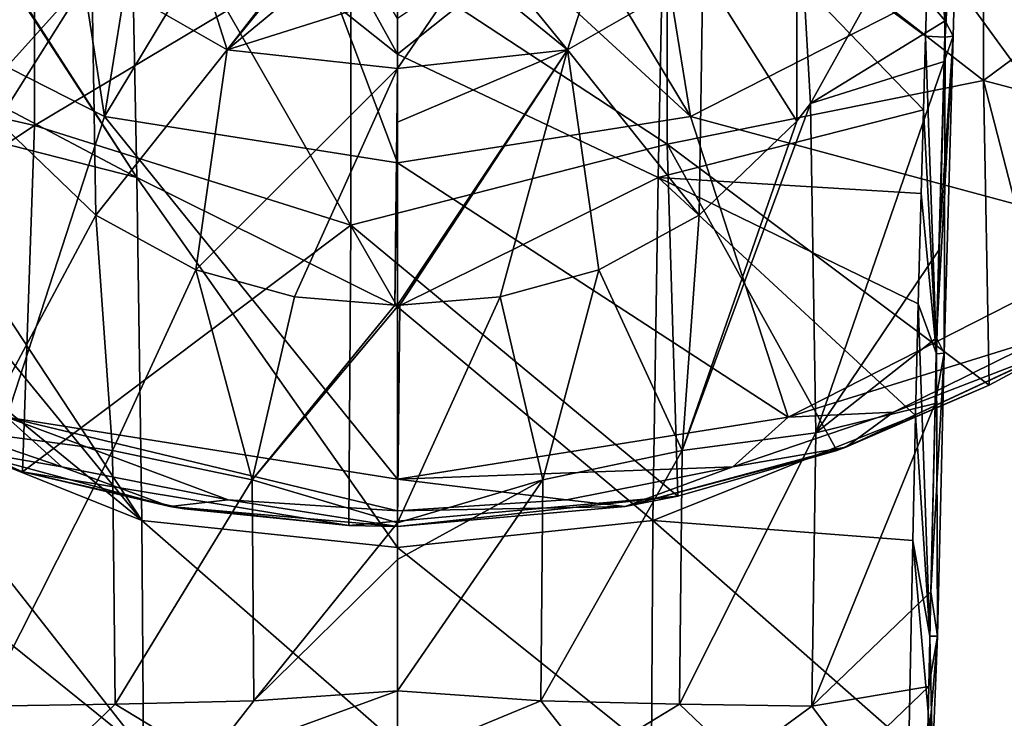
# Model space of a CAD drawing. Units: millimetres. Extents: x -152 to 42, y -64 to 42.
# Drawn here: x -12 to 19, y -48 to -25 of the extents above; entities that cross this region are included whole.
import ezdxf

# ---------------------------------------------------------------- set-up
doc = ezdxf.new("R2010")
doc.units = ezdxf.units.MM
doc.header["$LTSCALE"] = 65.185185
for name, color, linetype in [('807', 7, 'CONTINUOUS'), ('808', 7, 'CONTINUOUS'), ('809', 7, 'CONTINUOUS'), ('824', 7, 'CONTINUOUS'), ('826', 7, 'CONTINUOUS'), ('827', 7, 'CONTINUOUS'), ('829', 7, 'CONTINUOUS'), ('874', 7, 'CONTINUOUS'), ('876', 7, 'CONTINUOUS'), ('878', 7, 'CONTINUOUS'), ('879', 7, 'CONTINUOUS')]:
    doc.layers.add(name, color=color, linetype=linetype)

msp = doc.modelspace()

# ---------------------------------------------------------------- linework, layer by layer
at = {"layer": '807', "linetype": 'Continuous'}
for points in [[(16.711, -25.987, 86), (17.005, -17, 86), (8.459, -19.829, 87.16), (16.711, -25.987, 86)], [(0, -26.554, 87.501), (8.247, -30.463, 87.142), (8.459, -19.829, 87.16), (0, -26.554, 87.501)], [(0, -26.554, 87.501), (8.459, -19.829, 87.16), (0, -25.434, 87.502), (0, -26.554, 87.501)], [(8.247, -30.463, 87.142), (16.643, -28.325, 86), (8.459, -19.829, 87.16), (8.247, -30.463, 87.142)], [(16.643, -28.325, 86), (16.711, -25.987, 86), (8.459, -19.829, 87.16), (16.643, -28.325, 86)], [(0, -34.548, 87.483), (8.247, -30.463, 87.142), (0, -26.554, 87.501), (0, -34.548, 87.483)], [(16.643, -28.325, 86), (8.247, -30.463, 87.142), (16.569, -30.971, 86), (16.643, -28.325, 86)], [(8.247, -30.463, 87.142), (0, -34.548, 87.483), (8.085, -41.312, 87.102), (8.247, -30.463, 87.142)], [(8.247, -30.463, 87.142), (8.085, -41.312, 87.102), (16.393, -37.995, 86), (8.247, -30.463, 87.142)], [(8.247, -30.463, 87.142), (16.393, -37.995, 86), (16.478, -34.461, 86), (8.247, -30.463, 87.142)], [(8.247, -30.463, 87.142), (16.478, -34.461, 86), (16.569, -30.971, 86), (8.247, -30.463, 87.142)], [(0, -34.548, 87.483), (0, -42.166, 87.449), (8.085, -41.312, 87.102), (0, -34.548, 87.483)], [(8.085, -41.312, 87.102), (16.306, -41.948, 86), (16.393, -37.995, 86), (8.085, -41.312, 87.102)], [(0, -42.166, 87.449), (8.037, -48.607, 87.059), (8.085, -41.312, 87.102), (0, -42.166, 87.449)], [(8.037, -48.607, 87.059), (16.18, -48.431, 86), (8.085, -41.312, 87.102), (8.037, -48.607, 87.059)], [(16.18, -48.431, 86), (16.306, -41.948, 86), (8.085, -41.312, 87.102), (16.18, -48.431, 86)], [(0, -48.383, 87.404), (8.037, -48.607, 87.059), (0, -42.166, 87.449), (0, -48.383, 87.404)]]:
    msp.add_3dface(points, dxfattribs=at)
at = {"layer": '808', "linetype": 'Continuous'}
for points in [[(17.005, -17, 86), (16.711, -25.987, 86), (17.337, -26.024, 85.632), (17.005, -17, 86)], [(17.827, -17, 85.288), (17.005, -17, 86), (17.337, -26.024, 85.632), (17.827, -17, 85.288)], [(17.612, -17, 84.221), (17.827, -17, 85.288), (17.337, -25.502, 84.239), (17.612, -17, 84.221)], [(17.337, -25.502, 84.239), (17.827, -17, 85.288), (17.586, -25.991, 84.919), (17.337, -25.502, 84.239)], [(17.586, -25.991, 84.919), (17.827, -17, 85.288), (17.337, -26.024, 85.632), (17.586, -25.991, 84.919)], [(17.337, -25.502, 84.239), (17.586, -25.991, 84.919), (17.299, -26.796, 84.243), (17.337, -25.502, 84.239)], [(16.711, -25.987, 86), (16.643, -28.325, 86), (17.057, -36.036, 85.641), (16.711, -25.987, 86)], [(17.337, -26.024, 85.632), (16.711, -25.987, 86), (17.057, -36.036, 85.641), (17.337, -26.024, 85.632)], [(17.337, -26.024, 85.632), (17.057, -36.036, 85.641), (17.305, -36.019, 84.944), (17.337, -26.024, 85.632)], [(17.586, -25.991, 84.919), (17.305, -36.019, 84.944), (17.063, -35.53, 84.274), (17.586, -25.991, 84.919)], [(17.586, -25.991, 84.919), (17.063, -35.53, 84.274), (17.133, -32.759, 84.263), (17.586, -25.991, 84.919)], [(17.586, -25.991, 84.919), (17.133, -32.759, 84.263), (17.299, -26.796, 84.243), (17.586, -25.991, 84.919)], [(17.586, -25.991, 84.919), (17.337, -26.024, 85.632), (17.305, -36.019, 84.944), (17.586, -25.991, 84.919)], [(16.643, -28.325, 86), (16.569, -30.971, 86), (17.057, -36.036, 85.641), (16.643, -28.325, 86)], [(16.569, -30.971, 86), (16.478, -34.461, 86), (17.057, -36.036, 85.641), (16.569, -30.971, 86)], [(16.478, -34.461, 86), (16.393, -37.995, 86), (16.849, -44.974, 85.653), (16.478, -34.461, 86)], [(16.478, -34.461, 86), (16.849, -44.974, 85.653), (17.057, -36.036, 85.641), (16.478, -34.461, 86)], [(17.305, -36.019, 84.944), (17.012, -37.609, 84.283), (17.063, -35.53, 84.274), (17.305, -36.019, 84.944)], [(16.849, -44.974, 85.653), (17.092, -44.973, 84.977), (17.057, -36.036, 85.641), (16.849, -44.974, 85.653)], [(17.092, -44.973, 84.977), (16.878, -43.57, 84.315), (17.305, -36.019, 84.944), (17.092, -44.973, 84.977)], [(16.878, -43.57, 84.315), (17.012, -37.609, 84.283), (17.305, -36.019, 84.944), (16.878, -43.57, 84.315)], [(17.057, -36.036, 85.641), (17.092, -44.973, 84.977), (17.305, -36.019, 84.944), (17.057, -36.036, 85.641)], [(16.393, -37.995, 86), (16.306, -41.948, 86), (16.849, -44.974, 85.653), (16.393, -37.995, 86)], [(16.306, -41.948, 86), (16.18, -48.431, 86), (16.937, -48.9, 85.364), (16.306, -41.948, 86)], [(16.306, -41.948, 86), (16.937, -48.9, 85.364), (16.849, -44.974, 85.653), (16.306, -41.948, 86)], [(16.878, -43.57, 84.315), (17.092, -44.973, 84.977), (16.816, -46.566, 84.338), (16.878, -43.57, 84.315)], [(16.937, -48.9, 85.364), (16.766, -48.9, 84.372), (17.092, -44.973, 84.977), (16.937, -48.9, 85.364)], [(17.092, -44.973, 84.977), (16.766, -48.9, 84.372), (16.816, -46.566, 84.338), (17.092, -44.973, 84.977)], [(16.849, -44.974, 85.653), (16.937, -48.9, 85.364), (17.092, -44.973, 84.977), (16.849, -44.974, 85.653)]]:
    msp.add_3dface(points, dxfattribs=at)
at = {"layer": '809', "linetype": 'Continuous'}
for points in [[(17.612, -17, 84.221), (17.337, -25.502, 84.239), (15.634, -23.502, 82.779), (17.612, -17, 84.221)], [(17.337, -25.502, 84.239), (13.068, -28.119, 81.699), (15.634, -23.502, 82.779), (17.337, -25.502, 84.239)], [(17.337, -25.502, 84.239), (17.299, -26.796, 84.243), (13.068, -28.119, 81.699), (17.337, -25.502, 84.239)], [(17.299, -26.796, 84.243), (13.237, -38.542, 81.946), (13.068, -28.119, 81.699), (17.299, -26.796, 84.243)], [(17.299, -26.796, 84.243), (17.133, -32.759, 84.263), (13.237, -38.542, 81.946), (17.299, -26.796, 84.243)], [(13.237, -38.542, 81.946), (9.015, -39.096, 80.969), (13.068, -28.119, 81.699), (13.237, -38.542, 81.946)], [(13.068, -28.119, 81.699), (9.015, -39.096, 80.969), (12.643, -28.676, 81.571), (13.068, -28.119, 81.699)], [(12.643, -28.676, 81.571), (9.015, -39.096, 80.969), (9.547, -31.657, 80.904), (12.643, -28.676, 81.571)], [(9.547, -31.657, 80.904), (9.015, -39.096, 80.969), (6.374, -33.382, 80.534), (9.547, -31.657, 80.904)], [(17.133, -32.759, 84.263), (17.063, -35.53, 84.274), (13.237, -38.542, 81.946), (17.133, -32.759, 84.263)], [(6.374, -33.382, 80.534), (4.597, -40.026, 80.562), (3.252, -34.237, 80.356), (6.374, -33.382, 80.534)], [(9.015, -39.096, 80.969), (4.597, -40.026, 80.562), (6.374, -33.382, 80.534), (9.015, -39.096, 80.969)], [(4.597, -40.026, 80.562), (0, -41.388, 80.48), (3.252, -34.237, 80.356), (4.597, -40.026, 80.562)], [(3.252, -34.237, 80.356), (0, -41.388, 80.48), (0.079, -34.499, 80.3), (3.252, -34.237, 80.356)], [(0, -41.388, 80.48), (0, -34.545, 80.301), (0.079, -34.499, 80.3), (0, -41.388, 80.48)], [(0.079, -34.499, 80.3), (0, -34.545, 80.301), (0, -34.5, 80.3), (0.079, -34.499, 80.3)], [(17.063, -35.53, 84.274), (17.012, -37.609, 84.283), (13.237, -38.542, 81.946), (17.063, -35.53, 84.274)], [(17.012, -37.609, 84.283), (16.878, -43.57, 84.315), (13.112, -47.188, 82.065), (17.012, -37.609, 84.283)], [(17.012, -37.609, 84.283), (13.112, -47.188, 82.065), (13.237, -38.542, 81.946), (17.012, -37.609, 84.283)], [(13.112, -47.188, 82.065), (8.928, -47.125, 81.127), (13.237, -38.542, 81.946), (13.112, -47.188, 82.065)], [(13.237, -38.542, 81.946), (8.928, -47.125, 81.127), (9.015, -39.096, 80.969), (13.237, -38.542, 81.946)], [(8.928, -47.125, 81.127), (4.544, -47.019, 80.731), (9.015, -39.096, 80.969), (8.928, -47.125, 81.127)], [(9.015, -39.096, 80.969), (4.544, -47.019, 80.731), (4.597, -40.026, 80.562), (9.015, -39.096, 80.969)], [(4.544, -47.019, 80.731), (0, -46.704, 80.62), (4.597, -40.026, 80.562), (4.544, -47.019, 80.731)], [(0, -46.704, 80.62), (0, -42.548, 80.511), (4.597, -40.026, 80.562), (0, -46.704, 80.62)], [(4.597, -40.026, 80.562), (0, -42.548, 80.511), (0, -41.388, 80.48), (4.597, -40.026, 80.562)], [(16.878, -43.57, 84.315), (16.816, -46.566, 84.338), (13.112, -47.188, 82.065), (16.878, -43.57, 84.315)], [(4.544, -47.019, 80.731), (0, -48.9, 80.677), (0, -46.704, 80.62), (4.544, -47.019, 80.731)], [(16.816, -46.566, 84.338), (14.394, -48.9, 82.628), (13.112, -47.188, 82.065), (16.816, -46.566, 84.338)], [(16.816, -46.566, 84.338), (16.766, -48.9, 84.372), (14.394, -48.9, 82.628), (16.816, -46.566, 84.338)], [(6.011, -48.9, 80.87), (0, -48.9, 80.677), (4.544, -47.019, 80.731), (6.011, -48.9, 80.87)], [(8.928, -47.125, 81.127), (6.011, -48.9, 80.87), (4.544, -47.019, 80.731), (8.928, -47.125, 81.127)], [(10.781, -48.9, 81.49), (6.011, -48.9, 80.87), (8.928, -47.125, 81.127), (10.781, -48.9, 81.49)], [(13.112, -47.188, 82.065), (10.781, -48.9, 81.49), (8.928, -47.125, 81.127), (13.112, -47.188, 82.065)], [(14.394, -48.9, 82.628), (10.781, -48.9, 81.49), (13.112, -47.188, 82.065), (14.394, -48.9, 82.628)]]:
    msp.add_3dface(points, dxfattribs=at)
at = {"layer": '824', "linetype": 'Continuous'}
for points in [[(12.643, -28.676, 81.571), (9.67, -23.963, 78.795), (12.63, -20.384, 78.801), (12.643, -28.676, 81.571)], [(13.068, -28.119, 81.699), (12.643, -28.676, 81.571), (12.63, -20.384, 78.801), (13.068, -28.119, 81.699)], [(15.634, -23.502, 82.779), (13.068, -28.119, 81.699), (12.63, -20.384, 78.801), (15.634, -23.502, 82.779)], [(7.137, -20.922, 72.768), (5.383, -26.418, 78.498), (2.599, -23.002, 74.209), (7.137, -20.922, 72.768)], [(5.383, -26.418, 78.498), (7.137, -20.922, 72.768), (9.67, -23.963, 78.795), (5.383, -26.418, 78.498)], [(2.599, -23.002, 74.209), (5.383, -26.418, 78.498), (2.19, -23.805, 75.344), (2.599, -23.002, 74.209)], [(0, -27.011, 78.245), (0, -24.71, 76.31), (2.19, -23.805, 75.344), (0, -27.011, 78.245)], [(5.383, -26.418, 78.498), (0, -27.011, 78.245), (2.19, -23.805, 75.344), (5.383, -26.418, 78.498)], [(9.547, -31.657, 80.904), (5.383, -26.418, 78.498), (9.67, -23.963, 78.795), (9.547, -31.657, 80.904)], [(12.643, -28.676, 81.571), (9.547, -31.657, 80.904), (9.67, -23.963, 78.795), (12.643, -28.676, 81.571)], [(0.079, -34.499, 80.3), (0, -34.5, 80.3), (5.383, -26.418, 78.498), (0.079, -34.499, 80.3)], [(5.383, -26.418, 78.498), (0, -34.5, 80.3), (0, -28.708, 79.138), (5.383, -26.418, 78.498)], [(0, -27.011, 78.245), (5.383, -26.418, 78.498), (0, -28.708, 79.138), (0, -27.011, 78.245)], [(3.252, -34.237, 80.356), (0.079, -34.499, 80.3), (5.383, -26.418, 78.498), (3.252, -34.237, 80.356)], [(6.374, -33.382, 80.534), (3.252, -34.237, 80.356), (5.383, -26.418, 78.498), (6.374, -33.382, 80.534)], [(9.547, -31.657, 80.904), (6.374, -33.382, 80.534), (5.383, -26.418, 78.498), (9.547, -31.657, 80.904)]]:
    msp.add_3dface(points, dxfattribs=at)
at = {"layer": '826', "linetype": 'Continuous'}
for points in [[(-7.143, -20.919, 72.768), (-5.383, -26.418, 78.498), (-9.67, -23.963, 78.795), (-7.143, -20.919, 72.768)], [(-5.383, -26.418, 78.498), (-7.143, -20.919, 72.768), (-2.274, -22.401, 73.001), (-5.383, -26.418, 78.498)], [(-2.599, -22.992, 74.191), (-5.383, -26.418, 78.498), (-2.274, -22.401, 73.001), (-2.599, -22.992, 74.191)], [(-2.205, -23.788, 75.324), (-5.383, -26.418, 78.498), (-2.599, -22.992, 74.191), (-2.205, -23.788, 75.324)], [(-13.222, -27.907, 81.748), (-15.454, -23.919, 82.681), (-9.67, -23.963, 78.795), (-13.222, -27.907, 81.748)], [(-12.643, -28.676, 81.571), (-13.222, -27.907, 81.748), (-9.67, -23.963, 78.795), (-12.643, -28.676, 81.571)], [(-9.547, -31.657, 80.904), (-12.643, -28.676, 81.571), (-9.67, -23.963, 78.795), (-9.547, -31.657, 80.904)], [(-5.383, -26.418, 78.498), (-9.547, -31.657, 80.904), (-9.67, -23.963, 78.795), (-5.383, -26.418, 78.498)], [(0, -24.71, 76.31), (-5.383, -26.418, 78.498), (-2.205, -23.788, 75.324), (0, -24.71, 76.31)], [(0, -24.71, 76.31), (0, -27.011, 78.245), (-5.383, -26.418, 78.498), (0, -24.71, 76.31)], [(-6.374, -33.382, 80.534), (-9.547, -31.657, 80.904), (-5.383, -26.418, 78.498), (-6.374, -33.382, 80.534)], [(0, -27.011, 78.245), (-6.374, -33.382, 80.534), (-5.383, -26.418, 78.498), (0, -27.011, 78.245)], [(-6.374, -33.382, 80.534), (0, -27.011, 78.245), (-3.252, -34.237, 80.356), (-6.374, -33.382, 80.534)], [(-3.252, -34.237, 80.356), (0, -27.011, 78.245), (-0.079, -34.499, 80.3), (-3.252, -34.237, 80.356)], [(0, -27.011, 78.245), (0, -28.708, 79.138), (-0.079, -34.499, 80.3), (0, -27.011, 78.245)], [(0, -28.708, 79.138), (0, -34.5, 80.3), (-0.079, -34.499, 80.3), (0, -28.708, 79.138)]]:
    msp.add_3dface(points, dxfattribs=at)
at = {"layer": '827', "linetype": 'Continuous'}
for points in [[(0, -26.554, 87.501), (0, -25.434, 87.502), (-8.66, -10.913, 87.16), (0, -26.554, 87.501)], [(-8.459, -19.829, 87.16), (0, -26.554, 87.501), (-8.66, -10.913, 87.16), (-8.459, -19.829, 87.16)], [(-17.005, -17, 86), (-8.247, -30.463, 87.142), (-17.01, -16.864, 86), (-17.005, -17, 86)], [(-17.01, -16.864, 86), (-8.247, -30.463, 87.142), (-8.459, -19.829, 87.16), (-17.01, -16.864, 86)], [(-16.711, -25.987, 86), (-8.247, -30.463, 87.142), (-17.005, -17, 86), (-16.711, -25.987, 86)], [(0, -34.548, 87.483), (0, -26.554, 87.501), (-8.459, -19.829, 87.16), (0, -34.548, 87.483)], [(-8.247, -30.463, 87.142), (0, -34.548, 87.483), (-8.459, -19.829, 87.16), (-8.247, -30.463, 87.142)], [(-16.643, -28.325, 86), (-8.247, -30.463, 87.142), (-16.711, -25.987, 86), (-16.643, -28.325, 86)], [(-16.569, -30.971, 86), (-8.085, -41.312, 87.102), (-16.643, -28.325, 86), (-16.569, -30.971, 86)], [(-16.643, -28.325, 86), (-8.085, -41.312, 87.102), (-8.247, -30.463, 87.142), (-16.643, -28.325, 86)], [(0, -42.166, 87.449), (0, -34.548, 87.483), (-8.247, -30.463, 87.142), (0, -42.166, 87.449)], [(-8.085, -41.312, 87.102), (0, -42.166, 87.449), (-8.247, -30.463, 87.142), (-8.085, -41.312, 87.102)], [(-16.478, -34.461, 86), (-8.085, -41.312, 87.102), (-16.569, -30.971, 86), (-16.478, -34.461, 86)], [(-16.393, -37.995, 86), (-8.085, -41.312, 87.102), (-16.478, -34.461, 86), (-16.393, -37.995, 86)], [(-16.306, -41.948, 86), (-8.037, -48.607, 87.059), (-16.393, -37.995, 86), (-16.306, -41.948, 86)], [(-16.393, -37.995, 86), (-8.037, -48.607, 87.059), (-8.085, -41.312, 87.102), (-16.393, -37.995, 86)], [(0, -48.383, 87.404), (0, -42.166, 87.449), (-8.085, -41.312, 87.102), (0, -48.383, 87.404)], [(-8.037, -48.607, 87.059), (0, -48.383, 87.404), (-8.085, -41.312, 87.102), (-8.037, -48.607, 87.059)], [(-16.18, -48.431, 86), (-8.037, -48.607, 87.059), (-16.306, -41.948, 86), (-16.18, -48.431, 86)]]:
    msp.add_3dface(points, dxfattribs=at)
at = {"layer": '829', "linetype": 'Continuous'}
for points in [[(-12.643, -28.676, 81.571), (-9.547, -31.657, 80.904), (-13.237, -38.542, 81.946), (-12.643, -28.676, 81.571)], [(-9.547, -31.657, 80.904), (-9.015, -39.096, 80.969), (-13.237, -38.542, 81.946), (-9.547, -31.657, 80.904)], [(-9.547, -31.657, 80.904), (-6.374, -33.382, 80.534), (-9.015, -39.096, 80.969), (-9.547, -31.657, 80.904)], [(-6.374, -33.382, 80.534), (-4.597, -40.026, 80.562), (-9.015, -39.096, 80.969), (-6.374, -33.382, 80.534)], [(-6.374, -33.382, 80.534), (-3.252, -34.237, 80.356), (-4.597, -40.026, 80.562), (-6.374, -33.382, 80.534)], [(-3.252, -34.237, 80.356), (-0.079, -34.499, 80.3), (-4.597, -40.026, 80.562), (-3.252, -34.237, 80.356)], [(-0.079, -34.499, 80.3), (0, -34.545, 80.301), (-4.597, -40.026, 80.562), (-0.079, -34.499, 80.3)], [(0, -34.545, 80.301), (0, -41.388, 80.48), (-4.597, -40.026, 80.562), (0, -34.545, 80.301)], [(0, -34.5, 80.3), (0, -34.545, 80.301), (-0.079, -34.499, 80.3), (0, -34.5, 80.3)], [(-9.015, -39.096, 80.969), (-13.112, -47.188, 82.065), (-13.237, -38.542, 81.946), (-9.015, -39.096, 80.969)], [(-8.928, -47.125, 81.127), (-13.112, -47.188, 82.065), (-9.015, -39.096, 80.969), (-8.928, -47.125, 81.127)], [(-4.597, -40.026, 80.562), (-8.928, -47.125, 81.127), (-9.015, -39.096, 80.969), (-4.597, -40.026, 80.562)], [(-4.544, -47.019, 80.731), (-8.928, -47.125, 81.127), (-4.597, -40.026, 80.562), (-4.544, -47.019, 80.731)], [(0, -41.388, 80.48), (-4.544, -47.019, 80.731), (-4.597, -40.026, 80.562), (0, -41.388, 80.48)], [(0, -41.388, 80.48), (0, -42.548, 80.511), (-4.544, -47.019, 80.731), (0, -41.388, 80.48)], [(0, -42.548, 80.511), (0, -46.704, 80.62), (-4.544, -47.019, 80.731), (0, -42.548, 80.511)], [(0, -46.704, 80.62), (0, -48.9, 80.677), (-6.011, -48.9, 80.87), (0, -46.704, 80.62)], [(-4.544, -47.019, 80.731), (0, -46.704, 80.62), (-6.011, -48.9, 80.87), (-4.544, -47.019, 80.731)], [(-8.928, -47.125, 81.127), (-4.544, -47.019, 80.731), (-6.011, -48.9, 80.87), (-8.928, -47.125, 81.127)], [(-14.394, -48.9, 82.628), (-13.112, -47.188, 82.065), (-10.781, -48.9, 81.49), (-14.394, -48.9, 82.628)], [(-13.112, -47.188, 82.065), (-8.928, -47.125, 81.127), (-10.781, -48.9, 81.49), (-13.112, -47.188, 82.065)], [(-10.781, -48.9, 81.49), (-8.928, -47.125, 81.127), (-6.011, -48.9, 80.87), (-10.781, -48.9, 81.49)]]:
    msp.add_3dface(points, dxfattribs=at)
at = {"layer": '874', "linetype": 'Continuous'}
for points in [[(-21.49, -26.529, 39), (-21.49, -17.686, 39), (-11.48, -19.212, 39), (-21.49, -26.529, 39)], [(18.55, -27.397, 39), (8.54, -19.606, 39), (18.55, -18.265, 39), (18.55, -27.397, 39)], [(18.55, -27.397, 39), (18.55, -18.265, 39), (28.56, -19.965, 39), (18.55, -27.397, 39)], [(-11.48, -28.818, 39), (-21.49, -26.529, 39), (-11.48, -19.212, 39), (-11.48, -28.818, 39)], [(-11.48, -28.818, 39), (-11.48, -19.212, 39), (-1.47, -22.837, 39), (-11.48, -28.818, 39)], [(8.54, -29.409, 39), (-1.47, -22.837, 39), (8.54, -19.606, 39), (8.54, -29.409, 39)], [(8.54, -29.409, 39), (8.54, -19.606, 39), (18.55, -27.397, 39), (8.54, -29.409, 39)], [(28.637, -30.036, 39), (18.55, -27.397, 39), (28.56, -19.965, 39), (28.637, -30.036, 39)], [(-1.47, -31.971, 39), (-11.48, -28.818, 39), (-1.47, -22.837, 39), (-1.47, -31.971, 39)], [(-1.47, -31.971, 39), (-1.47, -22.837, 39), (8.54, -29.409, 39), (-1.47, -31.971, 39)], [(-21.556, -35.462, 39), (-21.49, -26.529, 39), (-11.48, -28.818, 39), (-21.556, -35.462, 39)], [(18.726, -37.035, 39), (8.54, -29.409, 39), (18.55, -27.397, 39), (18.726, -37.035, 39)], [(18.726, -37.035, 39), (18.55, -27.397, 39), (20.748, -35.941, 39), (18.726, -37.035, 39)], [(20.748, -35.941, 39), (18.55, -27.397, 39), (28.637, -30.036, 39), (20.748, -35.941, 39)], [(-11.858, -39.77, 39), (-21.556, -35.462, 39), (-11.48, -28.818, 39), (-11.858, -39.77, 39)], [(-11.858, -39.77, 39), (-11.48, -28.818, 39), (-1.47, -31.971, 39), (-11.858, -39.77, 39)], [(8.873, -40.54, 39), (-1.47, -31.971, 39), (8.54, -29.409, 39), (8.873, -40.54, 39)], [(8.873, -40.54, 39), (8.54, -29.409, 39), (13.909, -39.1, 39), (8.873, -40.54, 39)], [(13.909, -39.1, 39), (8.54, -29.409, 39), (18.726, -37.035, 39), (13.909, -39.1, 39)], [(-1.537, -41.471, 39), (-11.858, -39.77, 39), (-1.47, -31.971, 39), (-1.537, -41.471, 39)], [(-1.537, -41.471, 39), (-1.47, -31.971, 39), (8.873, -40.54, 39), (-1.537, -41.471, 39)], [(-20.748, -35.941, 39), (-21.556, -35.462, 39), (-11.858, -39.77, 39), (-20.748, -35.941, 39)], [(-6.75, -40.947, 39), (-11.858, -39.77, 39), (-1.537, -41.471, 39), (-6.75, -40.947, 39)], [(0, -41.5, 39), (-1.537, -41.471, 39), (8.873, -40.54, 39), (0, -41.5, 39)]]:
    msp.add_3dface(points, dxfattribs=at)
at = {"layer": '876', "linetype": 'Continuous'}
for points in [[(-20.748, -35.941, 39), (-11.858, -39.77, 39), (-20.75, -35.94, 50.012), (-20.748, -35.941, 39)], [(-20.75, -35.94, 50.012), (-11.858, -39.77, 39), (-14.194, -38.997, 50.012), (-20.75, -35.94, 50.012)], [(14.194, -38.997, 50.012), (20.748, -35.941, 39), (20.75, -35.94, 50.012), (14.194, -38.997, 50.012)], [(18.726, -37.035, 39), (20.748, -35.941, 39), (14.194, -38.997, 50.012), (18.726, -37.035, 39)], [(13.909, -39.1, 39), (18.726, -37.035, 39), (14.194, -38.997, 50.012), (13.909, -39.1, 39)], [(-14.194, -38.997, 50.012), (-11.858, -39.77, 39), (-7.206, -40.87, 50.012), (-14.194, -38.997, 50.012)], [(7.206, -40.87, 50.012), (13.909, -39.1, 39), (14.194, -38.997, 50.012), (7.206, -40.87, 50.012)], [(8.873, -40.54, 39), (13.909, -39.1, 39), (7.206, -40.87, 50.012), (8.873, -40.54, 39)], [(-11.858, -39.77, 39), (-6.75, -40.947, 39), (-7.206, -40.87, 50.012), (-11.858, -39.77, 39)], [(0, -41.5, 39), (8.873, -40.54, 39), (0, -41.5, 50.012), (0, -41.5, 39)], [(0, -41.5, 50.012), (8.873, -40.54, 39), (7.206, -40.87, 50.012), (0, -41.5, 50.012)], [(-6.75, -40.947, 39), (-1.537, -41.471, 39), (-7.206, -40.87, 50.012), (-6.75, -40.947, 39)], [(-1.537, -41.471, 39), (0, -41.5, 39), (-7.206, -40.87, 50.012), (-1.537, -41.471, 39)], [(-7.206, -40.87, 50.012), (0, -41.5, 39), (0, -41.5, 50.012), (-7.206, -40.87, 50.012)]]:
    msp.add_3dface(points, dxfattribs=at)
at = {"layer": '878', "linetype": 'Continuous'}
for points in [[(-9.27, -28.531, 50.739), (-11.111, -16.629, 50.875), (-17.633, -24.27, 50.739), (-9.27, -28.531, 50.739)], [(-7.654, -18.478, 50.875), (-11.111, -16.629, 50.875), (-9.27, -28.531, 50.739), (-7.654, -18.478, 50.875)], [(-3.902, -19.616, 50.875), (-7.654, -18.478, 50.875), (-9.27, -28.531, 50.739), (-3.902, -19.616, 50.875)], [(7.654, -18.478, 50.875), (3.902, -19.616, 50.875), (9.27, -28.531, 50.739), (7.654, -18.478, 50.875)], [(17.633, -24.27, 50.739), (7.654, -18.478, 50.875), (9.27, -28.531, 50.739), (17.633, -24.27, 50.739)], [(0, -29.999, 50.739), (-3.902, -19.616, 50.875), (-9.27, -28.531, 50.739), (0, -29.999, 50.739)], [(0, -20, 50.875), (-3.902, -19.616, 50.875), (0, -29.999, 50.739), (0, -20, 50.875)], [(3.902, -19.616, 50.875), (0, -20, 50.875), (9.27, -28.531, 50.739), (3.902, -19.616, 50.875)], [(9.27, -28.531, 50.739), (0, -20, 50.875), (0, -29.999, 50.739), (9.27, -28.531, 50.739)], [(17.633, -24.27, 50.739), (23.516, -32.366, 50.536), (32.366, -23.516, 50.536), (17.633, -24.27, 50.739)], [(-9.27, -28.531, 50.739), (-17.633, -24.27, 50.739), (-12.363, -38.049, 50.536), (-9.27, -28.531, 50.739)], [(17.633, -24.27, 50.739), (9.27, -28.531, 50.739), (23.516, -32.366, 50.536), (17.633, -24.27, 50.739)], [(-9.27, -28.531, 50.739), (-12.363, -38.049, 50.536), (0, -40.007, 50.536), (-9.27, -28.531, 50.739)], [(0, -29.999, 50.739), (-9.27, -28.531, 50.739), (0, -40.007, 50.536), (0, -29.999, 50.739)], [(9.27, -28.531, 50.739), (0, -29.999, 50.739), (12.363, -38.049, 50.536), (9.27, -28.531, 50.739)], [(9.27, -28.531, 50.739), (12.363, -38.049, 50.536), (23.516, -32.366, 50.536), (9.27, -28.531, 50.739)], [(0, -29.999, 50.739), (0, -40.007, 50.536), (12.363, -38.049, 50.536), (0, -29.999, 50.739)], [(12.363, -38.049, 50.536), (20.506, -35.518, 50.512), (23.516, -32.366, 50.536), (12.363, -38.049, 50.536)], [(15.695, -37.89, 50.512), (20.506, -35.518, 50.512), (12.363, -38.049, 50.536), (15.695, -37.89, 50.512)], [(-15.695, -37.89, 50.512), (-10.615, -39.615, 50.512), (-12.363, -38.049, 50.536), (-15.695, -37.89, 50.512)], [(10.615, -39.615, 50.512), (15.695, -37.89, 50.512), (12.363, -38.049, 50.536), (10.615, -39.615, 50.512)], [(-5.353, -40.661, 50.512), (0, -41.012, 50.512), (-12.363, -38.049, 50.536), (-5.353, -40.661, 50.512)], [(-12.363, -38.049, 50.536), (0, -41.012, 50.512), (0, -40.007, 50.536), (-12.363, -38.049, 50.536)], [(-10.615, -39.615, 50.512), (-5.353, -40.661, 50.512), (-12.363, -38.049, 50.536), (-10.615, -39.615, 50.512)], [(0, -40.007, 50.536), (10.615, -39.615, 50.512), (12.363, -38.049, 50.536), (0, -40.007, 50.536)], [(5.353, -40.661, 50.512), (10.615, -39.615, 50.512), (0, -40.007, 50.536), (5.353, -40.661, 50.512)], [(0, -41.012, 50.512), (5.353, -40.661, 50.512), (0, -40.007, 50.536), (0, -41.012, 50.512)]]:
    msp.add_3dface(points, dxfattribs=at)
at = {"layer": '879', "linetype": 'Continuous'}
for points in [[(20.75, -35.94, 50.012), (20.506, -35.518, 50.512), (15.695, -37.89, 50.512), (20.75, -35.94, 50.012)], [(14.194, -38.997, 50.012), (20.75, -35.94, 50.012), (15.695, -37.89, 50.512), (14.194, -38.997, 50.012)], [(-14.194, -38.997, 50.012), (-10.615, -39.615, 50.512), (-15.695, -37.89, 50.512), (-14.194, -38.997, 50.012)], [(14.194, -38.997, 50.012), (15.695, -37.89, 50.512), (10.615, -39.615, 50.512), (14.194, -38.997, 50.012)], [(-14.194, -38.997, 50.012), (-7.206, -40.87, 50.012), (-10.615, -39.615, 50.512), (-14.194, -38.997, 50.012)], [(7.206, -40.87, 50.012), (14.194, -38.997, 50.012), (10.615, -39.615, 50.512), (7.206, -40.87, 50.012)], [(-7.206, -40.87, 50.012), (-5.353, -40.661, 50.512), (-10.615, -39.615, 50.512), (-7.206, -40.87, 50.012)], [(7.206, -40.87, 50.012), (10.615, -39.615, 50.512), (5.353, -40.661, 50.512), (7.206, -40.87, 50.012)], [(-7.206, -40.87, 50.012), (0, -41.5, 50.012), (-5.353, -40.661, 50.512), (-7.206, -40.87, 50.012)], [(0, -41.5, 50.012), (0, -41.012, 50.512), (-5.353, -40.661, 50.512), (0, -41.5, 50.012)], [(7.206, -40.87, 50.012), (5.353, -40.661, 50.512), (0, -41.012, 50.512), (7.206, -40.87, 50.012)], [(0, -41.5, 50.012), (7.206, -40.87, 50.012), (0, -41.012, 50.512), (0, -41.5, 50.012)]]:
    msp.add_3dface(points, dxfattribs=at)

doc.saveas('drawing.dxf')
